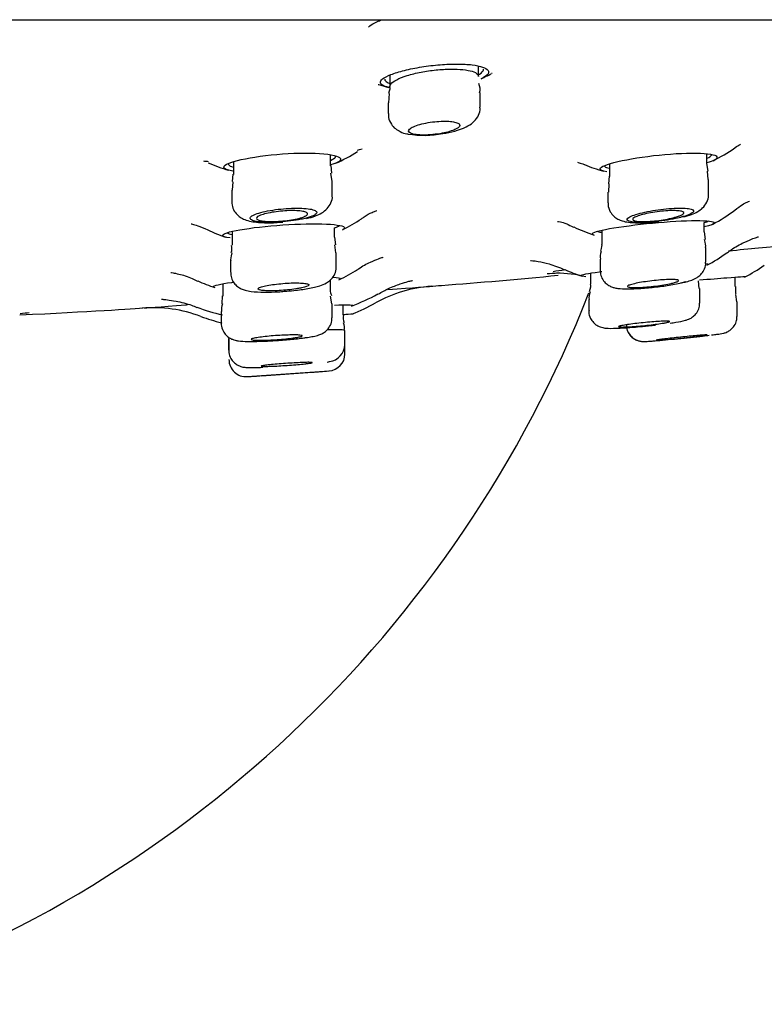
# Model space of a CAD drawing. Units: millimetres. Extents: x -18 to 990, y -18 to 2414.
# Drawn here: x 172 to 194, y 2264 to 2292 of the extents above; entities that cross this region are included whole.
import ezdxf

# ---------------------------------------------------------------- set-up
doc = ezdxf.new("R2010")
doc.units = ezdxf.units.MM
for name, color, linetype in [('$DDT_AUDIT_GENERATED_(78A)', 7, 'Continuous'), ('$DDT_AUDIT_GENERATED_(7B7)', 7, 'Continuous'), ('$DDT_AUDIT_GENERATED_(AB4)', 7, 'Continuous'), ('$DDT_AUDIT_GENERATED_(AC)', 7, 'Continuous'), ('Default', 7, 'Continuous')]:
    doc.layers.add(name, color=color, linetype=linetype)

# ---------------------------------------------------------------- blocks, each defined once
blk = doc.blocks.new('SE')
at = {"layer": '$DDT_AUDIT_GENERATED_(78A)', "color": 7, "linetype": 'Continuous'}
blk.add_line((80.082, 2292.469), (231.118, 2292.469), dxfattribs=at)
at = {"layer": '$DDT_AUDIT_GENERATED_(7B7)', "color": 7, "linetype": 'Continuous'}
for p, q in [((185.424, 2290.804), (185.424, 2291.106)), ((182.824, 2290.845), (182.824, 2290.508)), ((182.809, 2290.304), (182.787, 2290.032)), ((185.474, 2289.904), (185.474, 2290.324)), ((182.774, 2290.031), (182.774, 2289.717)), ((181.088, 2288.191), (181.088, 2288.507)), ((192.117, 2288.247), (192.117, 2288.536)), ((178.238, 2288.304), (178.238, 2287.937)), ((181.12, 2287.976), (181.103, 2288.192)), ((189.267, 2288.242), (189.267, 2287.878)), ((192.157, 2288.034), (192.12, 2288.251)), ((178.221, 2287.94), (178.203, 2287.723)), ((181.131, 2287.725), (181.094, 2287.973)), ((189.256, 2287.879), (189.23, 2287.66)), ((192.152, 2287.786), (192.135, 2288.03)), ((178.219, 2287.721), (178.205, 2287.473)), ((181.138, 2287.31), (181.138, 2287.725)), ((189.244, 2287.659), (189.233, 2287.418)), ((192.167, 2287.348), (192.167, 2287.786)), ((178.188, 2287.473), (178.188, 2287.142)), ((189.217, 2287.418), (189.217, 2287.104)), ((192.036, 2286.249), (192.036, 2286.522)), ((178.204, 2286.264), (178.204, 2285.857)), ((181.204, 2286.095), (181.204, 2286.37)), ((189.036, 2286.296), (189.036, 2285.9)), ((192.073, 2286.026), (192.046, 2286.252)), ((181.241, 2285.875), (181.215, 2286.098)), ((181.245, 2285.639), (181.215, 2285.872)), ((181.254, 2285.226), (181.254, 2285.638)), ((192.086, 2285.362), (192.086, 2285.796)), ((178.154, 2285.4), (178.154, 2285.066)), ((188.986, 2285.447), (188.986, 2285.126)), ((188.706, 2285.04), (188.706, 2284.719)), ((177.93, 2284.729), (177.93, 2284.371)), ((181.08, 2284.593), (181.08, 2284.838)), ((188.706, 2284.719), (188.706, 2284.717)), ((191.893, 2284.589), (191.875, 2284.812)), ((192.951, 2284.648), (192.951, 2284.926)), ((191.906, 2284.165), (191.906, 2284.589)), ((192.993, 2284.199), (192.965, 2284.418)), ((177.912, 2284.373), (177.896, 2284.144)), ((181.128, 2284.144), (181.089, 2284.365)), ((181.13, 2283.734), (181.13, 2284.141)), ((188.656, 2284.268), (188.656, 2283.942)), ((193.001, 2283.772), (193.001, 2284.197)), ((177.88, 2283.92), (177.88, 2283.58)), ((181.452, 2283.812), (181.452, 2284.111)), ((177.88, 2283.58), (177.88, 2283.58)), ((193.001, 2283.772), (193.001, 2283.772)), ((181.502, 2282.953), (181.502, 2283.362)), ((178.098, 2283.128), (178.098, 2282.788)), ((178.102, 2283.127), (178.102, 2282.789)), ((181.508, 2282.674), (181.508, 2283.082)), ((178.641, 2282.009), (181.044, 2282.176)), ((179.058, 2282.037), (180.558, 2282.141))]:
    blk.add_line(p, q, dxfattribs=at)
for centre, radius, start, end in [((185.074, 2290.424), 0.395, 345.5878, 25.7896), ((184.134, 2291.304), 2.184, 276.2892, 295.1294), ((183.828, 2291.82), 2.741, 260.2033, 281.4694), ((180.101, 2288.129), 1.51, 280.7565, 290.9338), ((191.059, 2288.342), 1.692, 282.1348, 291.0511), ((177.87, 2285.772), 0.328, 336.6951, 14.8012), ((189.339, 2285.532), 0.347, 155.5816, 194.0745), ((189.008, 2284.336), 0.348, 153.7172, 191.4902), ((178.223, 2283.988), 0.338, 153.4168, 191.8768), ((181.785, 2283.727), 0.327, 165.3233, 204.532), ((181.193, 2283.44), 0.305, 345.2029, 28.0662), ((180.986, 2282.959), 0.516, 278.1531, 358.8531), ((178.608, 2282.508), 0.5, 179.873, 273.9708), ((181.008, 2282.675), 0.5, 273.9629, 359.6358), ((155.6, 2631.25), 350, 274.08756, 274.16623), ((155.6, 2631.25), 350, 273.77676, 273.84454)]:
    blk.add_arc(centre, radius, start, end, dxfattribs=at)
for points, knots in [([(182.824, 2290.506), (182.824, 2290.531), (182.835, 2290.558), (182.855, 2290.584), (182.888, 2290.626), (182.947, 2290.67), (183.027, 2290.711), (183.108, 2290.754), (183.214, 2290.795), (183.335, 2290.833), (183.455, 2290.87), (183.593, 2290.904), (183.739, 2290.932), (183.88, 2290.959), (184.032, 2290.981), (184.182, 2290.996), (184.325, 2291.01), (184.471, 2291.019), (184.605, 2291.02), (184.736, 2291.022), (184.861, 2291.017), (184.968, 2291.006), (185.074, 2290.995), (185.167, 2290.978), (185.238, 2290.956), (185.311, 2290.933), (185.364, 2290.905), (185.394, 2290.874), (185.414, 2290.853), (185.424, 2290.83), (185.424, 2290.806)], [0.447812, 0.447812, 0.447812, 0.447812, 0.4836183, 0.4836183, 0.4836183, 0.5397345, 0.5397345, 0.5397345, 0.5966247, 0.5966247, 0.5966247, 0.6528416, 0.6528416, 0.6528416, 0.7072626, 0.7072626, 0.7072626, 0.7596577, 0.7596577, 0.7596577, 0.8106966, 0.8106966, 0.8106966, 0.8615253, 0.8615253, 0.8615253, 0.9132918, 0.9132918, 0.9132918, 0.9479927, 0.9479927, 0.9479927, 0.9479927]), ([(185.061, 2289.327), (185.136, 2289.366), (185.252, 2289.434), (185.402, 2289.606), (185.475, 2289.78), (185.467, 2289.874), (185.464, 2289.903)], [0, 0, 0, 0, 0.345838, 0.639883, 0.902229, 1, 1, 1, 1]), ([(182.785, 2289.717), (182.782, 2289.676), (182.778, 2289.573), (182.856, 2289.407), (182.985, 2289.268), (183.145, 2289.176), (183.265, 2289.128), (183.348, 2289.12), (183.362, 2289.119)], [0, 0, 0, 0, 0.114451, 0.330815, 0.519386, 0.708607, 0.958337, 1, 1, 1, 1]), ([(183.438, 2289.141), (183.434, 2289.142), (183.431, 2289.144), (183.428, 2289.146), (183.397, 2289.161), (183.379, 2289.179), (183.375, 2289.199), (183.371, 2289.22), (183.381, 2289.242), (183.404, 2289.264), (183.429, 2289.288), (183.468, 2289.312), (183.519, 2289.334), (183.57, 2289.358), (183.635, 2289.38), (183.708, 2289.4), (183.78, 2289.42), (183.862, 2289.438), (183.947, 2289.453), (184.03, 2289.467), (184.118, 2289.478), (184.203, 2289.486), (184.285, 2289.493), (184.367, 2289.496), (184.443, 2289.496), (184.516, 2289.495), (184.585, 2289.491), (184.643, 2289.483), (184.702, 2289.476), (184.751, 2289.465), (184.789, 2289.451), (184.827, 2289.438), (184.853, 2289.421), (184.865, 2289.402), (184.878, 2289.383), (184.877, 2289.362), (184.862, 2289.34), (184.847, 2289.317), (184.816, 2289.293), (184.773, 2289.27), (184.745, 2289.255), (184.71, 2289.239), (184.671, 2289.225), (184.613, 2289.203), (184.544, 2289.182), (184.468, 2289.164), (184.433, 2289.156), (184.396, 2289.148), (184.358, 2289.141)], [0, 0, 0, 0, 0.0071, 0.0071, 0.0071, 0.07564, 0.07564, 0.07564, 0.14655, 0.14655, 0.14655, 0.219491, 0.219491, 0.219491, 0.293189, 0.293189, 0.293189, 0.36591, 0.36591, 0.36591, 0.436334, 0.436334, 0.436334, 0.504271, 0.504271, 0.504271, 0.570682, 0.570682, 0.570682, 0.637105, 0.637105, 0.637105, 0.704987, 0.704987, 0.704987, 0.77518, 0.77518, 0.77518, 0.847626, 0.847626, 0.847626, 0.895674, 0.895674, 0.895674, 0.966975, 0.966975, 0.966975, 1, 1, 1, 1]), ([(184.358, 2289.141), (184.271, 2289.124), (184.18, 2289.111), (183.995, 2289.094), (183.904, 2289.089), (183.65, 2289.089), (183.512, 2289.107), (183.438, 2289.141)], [0, 0, 0, 0, 0.25, 0.25, 0.5, 0.5, 1, 1, 1, 1]), ([(180.64, 2286.718), (180.71, 2286.746), (180.821, 2286.793), (180.989, 2286.917), (181.101, 2287.092), (181.149, 2287.242), (181.137, 2287.309), (181.136, 2287.313)], [0, 0, 0, 0, 0.290927, 0.547122, 0.771596, 0.988921, 1, 1, 1, 1]), ([(191.667, 2286.762), (191.734, 2286.788), (191.837, 2286.832), (191.998, 2286.942), (192.119, 2287.105), (192.174, 2287.262), (192.163, 2287.336), (192.161, 2287.35)], [0, 0, 0, 0, 0.282833, 0.518027, 0.754432, 0.96021, 1, 1, 1, 1]), ([(178.189, 2287.141), (178.196, 2287.068), (178.21, 2286.947), (178.311, 2286.784), (178.439, 2286.675), (178.59, 2286.6), (178.82, 2286.538), (179.153, 2286.513), (179.512, 2286.518), (179.665, 2286.536), (179.69, 2286.538)], [0, 0, 0, 0, 0.100702, 0.1955, 0.28194, 0.372328, 0.504281, 0.765765, 0.967221, 1, 1, 1, 1]), ([(189.225, 2287.104), (189.222, 2287.082), (189.213, 2286.997), (189.272, 2286.846), (189.383, 2286.707), (189.511, 2286.619), (189.655, 2286.562), (189.878, 2286.519), (190.204, 2286.514), (190.554, 2286.534), (190.697, 2286.556), (190.713, 2286.558)], [0, 0, 0, 0, 0.030195, 0.136551, 0.223434, 0.303501, 0.387308, 0.513385, 0.779559, 0.978962, 1, 1, 1, 1]), ([(180.376, 2286.656), (180.458, 2286.678), (180.526, 2286.702), (180.577, 2286.726), (180.627, 2286.75), (180.661, 2286.774), (180.675, 2286.797), (180.689, 2286.82), (180.683, 2286.843), (180.658, 2286.862), (180.634, 2286.881), (180.59, 2286.899), (180.529, 2286.912), (180.47, 2286.925), (180.394, 2286.935), (180.307, 2286.941), (180.222, 2286.947), (180.125, 2286.949), (180.022, 2286.947), (179.921, 2286.945), (179.813, 2286.939), (179.706, 2286.929), (179.6, 2286.92), (179.492, 2286.907), (179.391, 2286.892), (179.289, 2286.876), (179.192, 2286.857), (179.107, 2286.837), (179.02, 2286.816), (178.945, 2286.793), (178.885, 2286.77), (178.825, 2286.746), (178.78, 2286.722), (178.755, 2286.699), (178.729, 2286.675), (178.722, 2286.652), (178.735, 2286.631), (178.748, 2286.611), (178.78, 2286.592), (178.83, 2286.577), (178.879, 2286.562), (178.946, 2286.549), (179.026, 2286.541), (179.104, 2286.533), (179.196, 2286.529), (179.295, 2286.529), (179.392, 2286.528), (179.498, 2286.532), (179.605, 2286.539), (179.711, 2286.546), (179.82, 2286.556), (179.924, 2286.57), (180.029, 2286.584), (180.13, 2286.601), (180.221, 2286.619), (180.277, 2286.631), (180.329, 2286.643), (180.376, 2286.656)], [0, 0, 0, 0, 0.055456, 0.055456, 0.055456, 0.110901, 0.110901, 0.110901, 0.166464, 0.166464, 0.166464, 0.221368, 0.221368, 0.221368, 0.275065, 0.275065, 0.275065, 0.327577, 0.327577, 0.327577, 0.37946, 0.37946, 0.37946, 0.431512, 0.431512, 0.431512, 0.484438, 0.484438, 0.484438, 0.538576, 0.538576, 0.538576, 0.593762, 0.593762, 0.593762, 0.649357, 0.649357, 0.649357, 0.704514, 0.704514, 0.704514, 0.758579, 0.758579, 0.758579, 0.811416, 0.811416, 0.811416, 0.863438, 0.863438, 0.863438, 0.915379, 0.915379, 0.915379, 0.967979, 0.967979, 0.967979, 1, 1, 1, 1]), ([(180.202, 2286.659), (180.144, 2286.642), (180.074, 2286.626), (179.998, 2286.612), (179.922, 2286.598), (179.838, 2286.586), (179.753, 2286.577), (179.67, 2286.568), (179.583, 2286.561), (179.501, 2286.557), (179.42, 2286.554), (179.341, 2286.553), (179.27, 2286.556), (179.2, 2286.558), (179.137, 2286.563), (179.085, 2286.571), (179.032, 2286.579), (178.99, 2286.589), (178.961, 2286.602), (178.932, 2286.614), (178.916, 2286.629), (178.913, 2286.645), (178.911, 2286.661), (178.923, 2286.679), (178.949, 2286.697), (178.975, 2286.715), (179.015, 2286.734), (179.067, 2286.751), (179.119, 2286.769), (179.184, 2286.787), (179.257, 2286.802), (179.329, 2286.818), (179.41, 2286.831), (179.494, 2286.842), (179.576, 2286.853), (179.663, 2286.862), (179.748, 2286.867), (179.83, 2286.873), (179.913, 2286.875), (179.988, 2286.875), (180.062, 2286.874), (180.131, 2286.871), (180.189, 2286.864), (180.248, 2286.858), (180.297, 2286.849), (180.334, 2286.838), (180.371, 2286.826), (180.396, 2286.813), (180.406, 2286.798), (180.417, 2286.782), (180.414, 2286.765), (180.397, 2286.748), (180.38, 2286.73), (180.348, 2286.711), (180.304, 2286.693), (180.275, 2286.682), (180.241, 2286.67), (180.202, 2286.659)], [0, 0, 0, 0, 0.054307, 0.054307, 0.054307, 0.108672, 0.108672, 0.108672, 0.162168, 0.162168, 0.162168, 0.214607, 0.214607, 0.214607, 0.266564, 0.266564, 0.266564, 0.318787, 0.318787, 0.318787, 0.371899, 0.371899, 0.371899, 0.426168, 0.426168, 0.426168, 0.481384, 0.481384, 0.481384, 0.536906, 0.536906, 0.536906, 0.591916, 0.591916, 0.591916, 0.645817, 0.645817, 0.645817, 0.698536, 0.698536, 0.698536, 0.750538, 0.750538, 0.750538, 0.802574, 0.802574, 0.802574, 0.855358, 0.855358, 0.855358, 0.909287, 0.909287, 0.909287, 0.964285, 0.964285, 0.964285, 1, 1, 1, 1]), ([(191.422, 2286.698), (191.503, 2286.722), (191.572, 2286.746), (191.623, 2286.77), (191.674, 2286.794), (191.708, 2286.817), (191.723, 2286.838), (191.737, 2286.859), (191.732, 2286.879), (191.708, 2286.895), (191.684, 2286.91), (191.64, 2286.923), (191.581, 2286.932), (191.524, 2286.941), (191.449, 2286.946), (191.364, 2286.947), (191.28, 2286.948), (191.184, 2286.945), (191.083, 2286.939), (190.983, 2286.932), (190.875, 2286.922), (190.769, 2286.909), (190.661, 2286.895), (190.553, 2286.878), (190.451, 2286.86), (190.348, 2286.841), (190.249, 2286.819), (190.163, 2286.797), (190.075, 2286.774), (189.997, 2286.75), (189.937, 2286.727), (189.876, 2286.703), (189.83, 2286.679), (189.804, 2286.657), (189.778, 2286.634), (189.77, 2286.614), (189.783, 2286.596), (189.795, 2286.579), (189.827, 2286.564), (189.876, 2286.553), (189.924, 2286.542), (189.99, 2286.534), (190.068, 2286.531), (190.144, 2286.527), (190.235, 2286.528), (190.332, 2286.532), (190.428, 2286.536), (190.534, 2286.544), (190.639, 2286.555), (190.746, 2286.567), (190.855, 2286.581), (190.959, 2286.598), (191.065, 2286.615), (191.168, 2286.636), (191.26, 2286.657), (191.318, 2286.67), (191.372, 2286.684), (191.422, 2286.698)], [0, 0, 0, 0, 0.055523, 0.055523, 0.055523, 0.11106, 0.11106, 0.11106, 0.166312, 0.166312, 0.166312, 0.220513, 0.220513, 0.220513, 0.273447, 0.273447, 0.273447, 0.325487, 0.325487, 0.325487, 0.377378, 0.377378, 0.377378, 0.429899, 0.429899, 0.429899, 0.483555, 0.483555, 0.483555, 0.538386, 0.538386, 0.538386, 0.59392, 0.59392, 0.59392, 0.649347, 0.649347, 0.649347, 0.703889, 0.703889, 0.703889, 0.757184, 0.757184, 0.757184, 0.809448, 0.809448, 0.809448, 0.861327, 0.861327, 0.861327, 0.913595, 0.913595, 0.913595, 0.966854, 0.966854, 0.966854, 1, 1, 1, 1]), ([(191.227, 2286.691), (191.168, 2286.673), (191.097, 2286.655), (191.02, 2286.639), (190.943, 2286.623), (190.859, 2286.608), (190.773, 2286.596), (190.689, 2286.584), (190.601, 2286.574), (190.518, 2286.567), (190.437, 2286.56), (190.358, 2286.556), (190.287, 2286.555), (190.218, 2286.553), (190.155, 2286.555), (190.104, 2286.56), (190.053, 2286.565), (190.012, 2286.572), (189.985, 2286.582), (189.958, 2286.592), (189.943, 2286.604), (189.942, 2286.618), (189.941, 2286.633), (189.955, 2286.649), (189.981, 2286.666), (190.008, 2286.683), (190.049, 2286.701), (190.102, 2286.719), (190.154, 2286.738), (190.22, 2286.756), (190.292, 2286.773), (190.365, 2286.79), (190.447, 2286.806), (190.532, 2286.82), (190.615, 2286.834), (190.703, 2286.846), (190.788, 2286.855), (190.871, 2286.863), (190.954, 2286.87), (191.029, 2286.873), (191.103, 2286.875), (191.172, 2286.875), (191.229, 2286.872), (191.287, 2286.869), (191.335, 2286.864), (191.37, 2286.855), (191.405, 2286.847), (191.428, 2286.836), (191.437, 2286.823), (191.447, 2286.81), (191.442, 2286.794), (191.424, 2286.778), (191.406, 2286.762), (191.373, 2286.744), (191.328, 2286.726), (191.299, 2286.714), (191.265, 2286.702), (191.227, 2286.691)], [0, 0, 0, 0, 0.054919, 0.054919, 0.054919, 0.109886, 0.109886, 0.109886, 0.164099, 0.164099, 0.164099, 0.217116, 0.217116, 0.217116, 0.269269, 0.269269, 0.269269, 0.321245, 0.321245, 0.321245, 0.373773, 0.373773, 0.373773, 0.427354, 0.427354, 0.427354, 0.482065, 0.482065, 0.482065, 0.537502, 0.537502, 0.537502, 0.592908, 0.592908, 0.592908, 0.647507, 0.647507, 0.647507, 0.700896, 0.700896, 0.700896, 0.753239, 0.753239, 0.753239, 0.805157, 0.805157, 0.805157, 0.857427, 0.857427, 0.857427, 0.910658, 0.910658, 0.910658, 0.965065, 0.965065, 0.965065, 1, 1, 1, 1]), ([(191.512, 2284.788), (191.573, 2284.805), (191.674, 2284.836), (191.808, 2284.893), (191.942, 2284.995), (192.038, 2285.129), (192.089, 2285.265), (192.081, 2285.342), (192.078, 2285.363)], [0, 0, 0, 0, 0.244457, 0.47243, 0.622305, 0.776542, 0.945779, 1, 1, 1, 1]), ([(178.16, 2285.064), (178.162, 2285.006), (178.168, 2284.9), (178.25, 2284.752), (178.357, 2284.645), (178.472, 2284.577), (178.605, 2284.53), (178.801, 2284.496), (179.111, 2284.48), (179.48, 2284.487), (179.669, 2284.504), (179.73, 2284.509)], [0, 0, 0, 0, 0.074692, 0.157478, 0.227405, 0.294889, 0.370613, 0.495802, 0.727418, 0.923944, 1, 1, 1, 1]), ([(179.73, 2284.509), (179.834, 2284.517), (180.066, 2284.534), (180.452, 2284.59), (180.747, 2284.658), (180.936, 2284.729), (181.09, 2284.834), (181.197, 2284.971), (181.256, 2285.117), (181.248, 2285.2), (181.246, 2285.227)], [0, 0, 0, 0, 0.130048, 0.336295, 0.559357, 0.705051, 0.789446, 0.874399, 0.965075, 1, 1, 1, 1]), ([(188.991, 2285.127), (188.993, 2285.069), (188.999, 2284.964), (189.08, 2284.817), (189.186, 2284.712), (189.297, 2284.648), (189.405, 2284.611), (189.557, 2284.584), (189.782, 2284.575), (190.174, 2284.59), (190.629, 2284.633), (191.086, 2284.696), (191.372, 2284.753), (191.492, 2284.783), (191.512, 2284.788)], [0, 0, 0, 0, 0.048888, 0.103561, 0.149536, 0.191603, 0.232508, 0.286133, 0.418148, 0.553472, 0.693864, 0.827901, 0.976364, 1, 1, 1, 1]), ([(180.238, 2284.61), (180.298, 2284.623), (180.348, 2284.636), (180.384, 2284.649), (180.42, 2284.662), (180.443, 2284.675), (180.451, 2284.687), (180.459, 2284.699), (180.453, 2284.71), (180.432, 2284.72), (180.411, 2284.729), (180.376, 2284.737), (180.329, 2284.743), (180.283, 2284.749), (180.224, 2284.753), (180.157, 2284.754), (180.091, 2284.756), (180.015, 2284.756), (179.935, 2284.753), (179.857, 2284.75), (179.772, 2284.745), (179.69, 2284.739), (179.607, 2284.732), (179.523, 2284.723), (179.445, 2284.713), (179.367, 2284.703), (179.292, 2284.692), (179.228, 2284.68), (179.163, 2284.668), (179.106, 2284.654), (179.063, 2284.641), (179.019, 2284.628), (178.987, 2284.615), (178.97, 2284.603), (178.953, 2284.59), (178.95, 2284.578), (178.962, 2284.568), (178.973, 2284.558), (179, 2284.549), (179.039, 2284.542), (179.078, 2284.535), (179.13, 2284.53), (179.192, 2284.527), (179.253, 2284.524), (179.324, 2284.523), (179.4, 2284.525), (179.476, 2284.526), (179.559, 2284.529), (179.642, 2284.535), (179.724, 2284.54), (179.809, 2284.548), (179.889, 2284.557), (179.97, 2284.565), (180.048, 2284.576), (180.118, 2284.587), (180.161, 2284.595), (180.202, 2284.602), (180.238, 2284.61)], [0, 0, 0, 0, 0.054626, 0.054626, 0.054626, 0.109255, 0.109255, 0.109255, 0.163814, 0.163814, 0.163814, 0.217909, 0.217909, 0.217909, 0.271365, 0.271365, 0.271365, 0.324295, 0.324295, 0.324295, 0.377049, 0.377049, 0.377049, 0.430043, 0.430043, 0.430043, 0.483585, 0.483585, 0.483585, 0.537749, 0.537749, 0.537749, 0.592334, 0.592334, 0.592334, 0.646953, 0.646953, 0.646953, 0.7012, 0.7012, 0.7012, 0.754841, 0.754841, 0.754841, 0.807913, 0.807913, 0.807913, 0.860698, 0.860698, 0.860698, 0.913592, 0.913592, 0.913592, 0.966937, 0.966937, 0.966937, 1, 1, 1, 1]), ([(191.066, 2284.739), (191.006, 2284.725), (190.935, 2284.712), (190.859, 2284.699), (190.782, 2284.687), (190.698, 2284.675), (190.613, 2284.664), (190.529, 2284.654), (190.442, 2284.645), (190.359, 2284.638), (190.278, 2284.631), (190.198, 2284.625), (190.127, 2284.623), (190.058, 2284.62), (189.994, 2284.619), (189.943, 2284.62), (189.892, 2284.622), (189.852, 2284.626), (189.826, 2284.631), (189.799, 2284.637), (189.785, 2284.644), (189.786, 2284.654), (189.786, 2284.663), (189.801, 2284.674), (189.829, 2284.685), (189.857, 2284.697), (189.899, 2284.71), (189.952, 2284.723), (190.005, 2284.737), (190.07, 2284.75), (190.143, 2284.763), (190.215, 2284.776), (190.296, 2284.789), (190.379, 2284.801), (190.462, 2284.812), (190.55, 2284.822), (190.634, 2284.831), (190.718, 2284.839), (190.801, 2284.845), (190.876, 2284.85), (190.951, 2284.854), (191.02, 2284.856), (191.078, 2284.856), (191.135, 2284.856), (191.183, 2284.853), (191.218, 2284.849), (191.252, 2284.845), (191.274, 2284.838), (191.282, 2284.83), (191.29, 2284.822), (191.284, 2284.811), (191.265, 2284.8), (191.245, 2284.789), (191.212, 2284.776), (191.166, 2284.764), (191.138, 2284.755), (191.104, 2284.747), (191.066, 2284.739)], [0, 0, 0, 0, 0.054544, 0.054544, 0.054544, 0.109107, 0.109107, 0.109107, 0.163366, 0.163366, 0.163366, 0.216991, 0.216991, 0.216991, 0.270027, 0.270027, 0.270027, 0.322773, 0.322773, 0.322773, 0.375641, 0.375641, 0.375641, 0.428986, 0.428986, 0.428986, 0.482968, 0.482968, 0.482968, 0.53748, 0.53748, 0.53748, 0.592179, 0.592179, 0.592179, 0.64662, 0.64662, 0.64662, 0.700471, 0.700471, 0.700471, 0.753667, 0.753667, 0.753667, 0.80644, 0.80644, 0.80644, 0.859204, 0.859204, 0.859204, 0.912369, 0.912369, 0.912369, 0.96617, 0.96617, 0.96617, 1, 1, 1, 1]), ([(191.046, 2283.577), (191.105, 2283.586), (191.28, 2283.613), (191.434, 2283.642), (191.561, 2283.681), (191.654, 2283.724), (191.755, 2283.798), (191.848, 2283.915), (191.904, 2284.051), (191.9, 2284.133), (191.897, 2284.165)], [0.3615737, 0.3615737, 0.3615737, 0.3615737, 0.452455, 0.6562666, 0.7246457, 0.7726658, 0.8258998, 0.8903066, 0.9633521, 1, 1, 1, 1]), ([(188.662, 2283.943), (188.66, 2283.927), (188.65, 2283.854), (188.697, 2283.722), (188.786, 2283.594), (188.887, 2283.512), (188.984, 2283.465), (189.067, 2283.442), (189.145, 2283.43), (189.28, 2283.421), (189.52, 2283.427), (189.906, 2283.452), (190.129, 2283.473), (190.229, 2283.483)], [0, 0, 0, 0, 0.019179, 0.104073, 0.170828, 0.22749, 0.277222, 0.321264, 0.368059, 0.445347, 0.687537, 0.879618, 1, 1, 1, 1]), ([(177.887, 2283.581), (177.885, 2283.563), (177.876, 2283.487), (177.924, 2283.354), (178.014, 2283.227), (178.115, 2283.146), (178.211, 2283.099), (178.302, 2283.071), (178.435, 2283.048), (178.639, 2283.038), (179.01, 2283.04), (179.457, 2283.062), (179.91, 2283.097), (180.234, 2283.134), (180.372, 2283.154), (180.409, 2283.16)], [0, 0, 0, 0, 0.015478, 0.073923, 0.119907, 0.159542, 0.195588, 0.231201, 0.280347, 0.411587, 0.551563, 0.68265, 0.820015, 0.958487, 1, 1, 1, 1]), ([(180.409, 2283.16), (180.474, 2283.17), (180.592, 2283.19), (180.72, 2283.221), (180.845, 2283.269), (180.968, 2283.352), (181.069, 2283.476), (181.128, 2283.616), (181.124, 2283.701), (181.122, 2283.734)], [0, 0, 0, 0, 0.199738, 0.422007, 0.559586, 0.671792, 0.794412, 0.931072, 1, 1, 1, 1]), ([(190.809, 2283.571), (190.749, 2283.562), (190.678, 2283.552), (190.602, 2283.542), (190.526, 2283.533), (190.442, 2283.523), (190.358, 2283.514), (190.274, 2283.505), (190.187, 2283.497), (190.105, 2283.49), (190.023, 2283.483), (189.943, 2283.477), (189.872, 2283.472), (189.802, 2283.468), (189.738, 2283.465), (189.687, 2283.464), (189.636, 2283.462), (189.596, 2283.463), (189.569, 2283.465), (189.543, 2283.467), (189.53, 2283.47), (189.531, 2283.475), (189.532, 2283.48), (189.547, 2283.486), (189.576, 2283.494), (189.604, 2283.501), (189.647, 2283.51), (189.7, 2283.519), (189.753, 2283.528), (189.818, 2283.538), (189.89, 2283.547), (189.962, 2283.557), (190.043, 2283.567), (190.125, 2283.576), (190.208, 2283.585), (190.295, 2283.594), (190.379, 2283.602), (190.462, 2283.61), (190.545, 2283.616), (190.621, 2283.622), (190.696, 2283.627), (190.765, 2283.631), (190.823, 2283.633), (190.881, 2283.636), (190.929, 2283.636), (190.964, 2283.635), (190.998, 2283.634), (191.02, 2283.632), (191.028, 2283.628), (191.035, 2283.624), (191.029, 2283.618), (191.009, 2283.612), (190.988, 2283.605), (190.954, 2283.597), (190.908, 2283.588), (190.88, 2283.583), (190.846, 2283.577), (190.809, 2283.571)], [0, 0, 0, 0, 0.054219, 0.054219, 0.054219, 0.108439, 0.108439, 0.108439, 0.162618, 0.162618, 0.162618, 0.216541, 0.216541, 0.216541, 0.270112, 0.270112, 0.270112, 0.323391, 0.323391, 0.323391, 0.376568, 0.376568, 0.376568, 0.42987, 0.42987, 0.42987, 0.483474, 0.483474, 0.483474, 0.537423, 0.537423, 0.537423, 0.591614, 0.591614, 0.591614, 0.645833, 0.645833, 0.645833, 0.699853, 0.699853, 0.699853, 0.753534, 0.753534, 0.753534, 0.806889, 0.806889, 0.806889, 0.860072, 0.860072, 0.860072, 0.913312, 0.913312, 0.913312, 0.96681, 0.96681, 0.96681, 1, 1, 1, 1]), ([(192.254, 2283.23), (192.314, 2283.237), (192.468, 2283.258), (192.534, 2283.263), (192.65, 2283.294), (192.725, 2283.322), (192.828, 2283.385), (192.929, 2283.498), (192.995, 2283.641), (192.995, 2283.73), (192.994, 2283.772)], [0, 0, 0, 0, 0.176975, 0.503404, 0.550731, 0.60245, 0.687939, 0.802339, 0.920114, 1, 1, 1, 1]), ([(192.682, 2283.306), (192.691, 2283.31), (192.736, 2283.329), (192.827, 2283.384), (192.928, 2283.496), (192.994, 2283.639), (192.994, 2283.729), (192.994, 2283.772)], [0.7701185, 0.7701185, 0.7701185, 0.7701185, 0.7836411, 0.8300251, 0.891633, 0.9555474, 1, 1, 1, 1]), ([(181.502, 2283.363), (181.502, 2283.364), (181.502, 2283.365), (181.501, 2283.365), (181.493, 2283.373), (181.453, 2283.378), (181.382, 2283.38), (181.312, 2283.382), (181.211, 2283.382), (181.086, 2283.379), (181.056, 2283.378), (181.023, 2283.377), (180.989, 2283.376)], [0.0470034, 0.0470034, 0.0470034, 0.0470034, 0.0535962, 0.0535962, 0.0535962, 0.1072002, 0.1072002, 0.1072002, 0.1606964, 0.1606964, 0.1606964, 0.1739583, 0.1739583, 0.1739583, 0.1739583]), ([(189.752, 2283.54), (189.758, 2283.476), (189.769, 2283.371), (189.85, 2283.231), (189.946, 2283.139), (190.042, 2283.083), (190.117, 2283.058), (190.156, 2283.05), (190.167, 2283.048)], [0, 0, 0, 0, 0.0812389, 0.1541917, 0.2140655, 0.2648952, 0.3071947, 0.3243019, 0.3243019, 0.3243019, 0.3243019]), ([(189.757, 2283.542), (189.758, 2283.49), (189.762, 2283.393), (189.833, 2283.254), (189.928, 2283.153), (190.025, 2283.091), (190.113, 2283.058), (190.181, 2283.045), (190.226, 2283.04), (190.262, 2283.039), (190.327, 2283.04), (190.409, 2283.044), (190.534, 2283.054), (190.582, 2283.058)], [0, 0, 0, 0, 0.095561, 0.207874, 0.29877, 0.375445, 0.439707, 0.489655, 0.525811, 0.564245, 0.632031, 0.879117, 1, 1, 1, 1]), ([(190.229, 2283.483), (190.295, 2283.488), (190.417, 2283.499), (190.546, 2283.513), (190.615, 2283.521)], [0, 0, 0, 0, 0.0753476, 0.1635414, 0.1635414, 0.1635414, 0.1635414]), ([(178.121, 2283.137), (178.114, 2283.135), (178.109, 2283.133), (178.106, 2283.131), (178.104, 2283.129), (178.102, 2283.128), (178.102, 2283.126)], [0.52365942, 0.52365942, 0.52365942, 0.52365942, 0.53687158, 0.53687158, 0.53687158, 0.54702568, 0.54702568, 0.54702568, 0.54702568]), ([(180.036, 2283.148), (179.977, 2283.139), (179.906, 2283.13), (179.83, 2283.122), (179.754, 2283.114), (179.67, 2283.107), (179.586, 2283.1), (179.503, 2283.094), (179.416, 2283.088), (179.334, 2283.084), (179.252, 2283.08), (179.173, 2283.077), (179.102, 2283.076), (179.031, 2283.074), (178.968, 2283.075), (178.916, 2283.076), (178.864, 2283.078), (178.823, 2283.081), (178.796, 2283.085), (178.769, 2283.09), (178.755, 2283.096), (178.755, 2283.102), (178.756, 2283.109), (178.77, 2283.117), (178.798, 2283.125), (178.826, 2283.133), (178.868, 2283.142), (178.921, 2283.15), (178.974, 2283.159), (179.039, 2283.168), (179.111, 2283.177), (179.182, 2283.185), (179.263, 2283.193), (179.346, 2283.2), (179.428, 2283.207), (179.515, 2283.214), (179.598, 2283.219), (179.682, 2283.224), (179.765, 2283.227), (179.84, 2283.229), (179.915, 2283.232), (179.984, 2283.232), (180.043, 2283.232), (180.101, 2283.231), (180.15, 2283.229), (180.185, 2283.225), (180.22, 2283.222), (180.243, 2283.217), (180.251, 2283.211), (180.26, 2283.205), (180.254, 2283.197), (180.235, 2283.19), (180.215, 2283.182), (180.181, 2283.173), (180.136, 2283.165), (180.107, 2283.159), (180.073, 2283.154), (180.036, 2283.148)], [0, 0, 0, 0, 0.054041, 0.054041, 0.054041, 0.108092, 0.108092, 0.108092, 0.161987, 0.161987, 0.161987, 0.215593, 0.215593, 0.215593, 0.268953, 0.268953, 0.268953, 0.322221, 0.322221, 0.322221, 0.375586, 0.375586, 0.375586, 0.429195, 0.429195, 0.429195, 0.483093, 0.483093, 0.483093, 0.537195, 0.537195, 0.537195, 0.591328, 0.591328, 0.591328, 0.645303, 0.645303, 0.645303, 0.699001, 0.699001, 0.699001, 0.752425, 0.752425, 0.752425, 0.805701, 0.805701, 0.805701, 0.859015, 0.859015, 0.859015, 0.912538, 0.912538, 0.912538, 0.966349, 0.966349, 0.966349, 1, 1, 1, 1]), ([(190.578, 2283.058), (190.585, 2283.058), (190.593, 2283.059), (190.601, 2283.06), (190.687, 2283.067), (190.789, 2283.075), (190.9, 2283.086), (191.011, 2283.096), (191.134, 2283.108), (191.258, 2283.12), (191.383, 2283.133), (191.513, 2283.146), (191.637, 2283.159), (191.761, 2283.173), (191.883, 2283.186), (191.993, 2283.199), (192.063, 2283.207), (192.128, 2283.214), (192.187, 2283.222)], [0.7458549, 0.7458549, 0.7458549, 0.7458549, 0.7509304, 0.7509304, 0.7509304, 0.804313, 0.804313, 0.804313, 0.8579506, 0.8579506, 0.8579506, 0.9118738, 0.9118738, 0.9118738, 0.9659888, 0.9659888, 0.9659888, 1, 1, 1, 1]), ([(191.904, 2283.197), (191.844, 2283.19), (191.773, 2283.181), (191.697, 2283.173), (191.621, 2283.164), (191.537, 2283.155), (191.454, 2283.146), (191.37, 2283.138), (191.283, 2283.129), (191.201, 2283.121), (191.119, 2283.113), (191.039, 2283.105), (190.968, 2283.099), (190.898, 2283.093), (190.834, 2283.087), (190.782, 2283.083), (190.731, 2283.079), (190.691, 2283.077), (190.664, 2283.076), (190.638, 2283.074), (190.625, 2283.075), (190.626, 2283.077), (190.628, 2283.078), (190.644, 2283.082), (190.672, 2283.086), (190.701, 2283.091), (190.744, 2283.097), (190.797, 2283.103), (190.85, 2283.11), (190.915, 2283.118), (190.987, 2283.126), (191.058, 2283.134), (191.139, 2283.143), (191.221, 2283.152), (191.303, 2283.161), (191.39, 2283.17), (191.474, 2283.178), (191.557, 2283.187), (191.64, 2283.195), (191.716, 2283.202), (191.791, 2283.209), (191.861, 2283.215), (191.919, 2283.22), (191.977, 2283.224), (192.025, 2283.228), (192.06, 2283.23), (192.094, 2283.232), (192.116, 2283.232), (192.123, 2283.232), (192.131, 2283.231), (192.124, 2283.228), (192.104, 2283.225), (192.083, 2283.221), (192.048, 2283.216), (192.003, 2283.21), (191.974, 2283.206), (191.941, 2283.202), (191.904, 2283.197)], [0, 0, 0, 0, 0.054041, 0.054041, 0.054041, 0.108074, 0.108074, 0.108074, 0.16221, 0.16221, 0.16221, 0.216304, 0.216304, 0.216304, 0.270183, 0.270183, 0.270183, 0.32377, 0.32377, 0.32377, 0.377119, 0.377119, 0.377119, 0.430386, 0.430386, 0.430386, 0.483762, 0.483762, 0.483762, 0.537389, 0.537389, 0.537389, 0.591301, 0.591301, 0.591301, 0.64541, 0.64541, 0.64541, 0.699538, 0.699538, 0.699538, 0.753498, 0.753498, 0.753498, 0.807177, 0.807177, 0.807177, 0.860587, 0.860587, 0.860587, 0.913859, 0.913859, 0.913859, 0.967181, 0.967181, 0.967181, 1, 1, 1, 1]), ([(178.106, 2282.791), (178.105, 2282.782), (178.094, 2282.714), (178.136, 2282.586), (178.219, 2282.455), (178.317, 2282.371), (178.41, 2282.321), (178.489, 2282.296), (178.551, 2282.285), (178.622, 2282.277), (178.745, 2282.273), (178.924, 2282.276), (179.082, 2282.282), (179.105, 2282.283)], [0, 0, 0, 0, 0.0063654, 0.0535268, 0.090389, 0.1213494, 0.1480279, 0.1704553, 0.1905302, 0.2168019, 0.2767699, 0.4006688, 0.421754, 0.421754, 0.421754, 0.421754]), ([(180.33, 2282.384), (180.27, 2282.377), (180.199, 2282.37), (180.123, 2282.363), (180.047, 2282.357), (179.964, 2282.35), (179.88, 2282.344), (179.797, 2282.338), (179.71, 2282.332), (179.628, 2282.327), (179.546, 2282.322), (179.466, 2282.318), (179.396, 2282.315), (179.325, 2282.312), (179.261, 2282.31), (179.209, 2282.309), (179.158, 2282.308), (179.117, 2282.308), (179.09, 2282.309), (179.063, 2282.311), (179.049, 2282.313), (179.05, 2282.316), (179.051, 2282.32), (179.066, 2282.324), (179.094, 2282.329), (179.123, 2282.334), (179.165, 2282.34), (179.218, 2282.347), (179.271, 2282.353), (179.336, 2282.36), (179.408, 2282.366), (179.479, 2282.373), (179.56, 2282.38), (179.642, 2282.386), (179.724, 2282.393), (179.811, 2282.399), (179.894, 2282.404), (179.978, 2282.41), (180.061, 2282.415), (180.136, 2282.418), (180.211, 2282.422), (180.281, 2282.425), (180.339, 2282.426), (180.397, 2282.428), (180.446, 2282.429), (180.481, 2282.428), (180.516, 2282.427), (180.539, 2282.426), (180.547, 2282.423), (180.555, 2282.42), (180.548, 2282.416), (180.529, 2282.411), (180.509, 2282.407), (180.474, 2282.401), (180.429, 2282.395), (180.4, 2282.392), (180.367, 2282.388), (180.33, 2282.384)], [0, 0, 0, 0, 0.053953, 0.053953, 0.053953, 0.107907, 0.107907, 0.107907, 0.161843, 0.161843, 0.161843, 0.215655, 0.215655, 0.215655, 0.269297, 0.269297, 0.269297, 0.322796, 0.322796, 0.322796, 0.376244, 0.376244, 0.376244, 0.429751, 0.429751, 0.429751, 0.483405, 0.483405, 0.483405, 0.537226, 0.537226, 0.537226, 0.591166, 0.591166, 0.591166, 0.64512, 0.64512, 0.64512, 0.698979, 0.698979, 0.698979, 0.752674, 0.752674, 0.752674, 0.806211, 0.806211, 0.806211, 0.859663, 0.859663, 0.859663, 0.91314, 0.91314, 0.91314, 0.966742, 0.966742, 0.966742, 1, 1, 1, 1])]:
    blk.add_open_spline(points, degree=3, knots=knots, dxfattribs=at)
for points in [[(182.815, 2290.505), (182.831, 2290.469), (182.822, 2290.404), (182.788, 2290.309)], [(189.03, 2285.898), (189.043, 2285.873), (189.032, 2285.8), (188.996, 2285.681)], [(192.076, 2285.797), (192.093, 2285.846), (192.083, 2285.921), (192.044, 2286.023)], [(178.197, 2285.635), (178.158, 2285.516), (178.146, 2285.438), (178.163, 2285.401)], [(188.696, 2284.716), (188.713, 2284.669), (188.703, 2284.596), (188.667, 2284.497)], [(191.345, 2284.755), (191.404, 2284.768), (191.455, 2284.781), (191.498, 2284.794)], [(181.122, 2284.373), (181.084, 2284.491), (181.073, 2284.563), (181.087, 2284.589)], [(192.98, 2284.425), (192.965, 2284.441), (192.961, 2284.515), (192.969, 2284.648)], [(180.99, 2282.437), (181.013, 2282.441), (181.036, 2282.445), (181.059, 2282.449)]]:
    blk.add_open_spline(points, degree=3, dxfattribs=at)
at = {"layer": '$DDT_AUDIT_GENERATED_(AB4)', "color": 7, "linetype": 'Continuous'}
for centre, radius, start, end in [((183.774, 2294.568), 4.2, 294.2886, 298.7287), ((183.335, 2299.014), 8.485, 286.9038, 287.0691), ((183.335, 2299.014), 8.485, 264.2093, 264.4994), ((183.774, 2294.568), 4.2, 252.73, 256.3672), ((179.384, 2292.473), 4.6, 293.6869, 302.7767), ((178.67, 2301.872), 13.604, 283.5939, 284.2073), ((190.285, 2292.473), 4.6, 295.9419, 305.1564), ((178.67, 2301.872), 13.604, 264.4694, 265.0688), ((179.384, 2292.473), 4.6, 245.8359, 253.7198), ((190.285, 2292.473), 4.6, 247.5441, 254.9505), ((190.175, 2290.447), 4.5, 298.0424, 307.7813), ((179.456, 2290.355), 4.5, 296.1163, 304.2496), ((179.456, 2290.355), 4.5, 244.1081, 251.0319), ((190.175, 2290.447), 4.5, 244.1445, 252.3626), ((189.898, 2289.532), 4.8, 297.5545, 305.6868), ((179.23, 2289.272), 4.9, 295.4236, 302.728), ((187.724, 2281.83), 3.211, 74.8124, 90.25), ((189.898, 2289.532), 4.8, 246.0698, 252.561), ((190.964, 2289.272), 4.9, 297.4724, 305.3248), ((179.23, 2289.272), 4.9, 245.4389, 251.7927), ((179.396, 2290.044), 6.4, 291.1325, 298.7194), ((184.338, 2280.668), 4, 94.2474, 118.8676), ((179.409, 2289.597), 6.2, 291.9418, 298.8688), ((175.875, 2280.029), 4, 69.3685, 94.4065), ((179.396, 2290.044), 6.4, 249.603, 256.6297), ((129.862, 3007.684), 725.687, 274.077908, 274.099908), ((179.409, 2289.597), 6.2, 249.9942, 255.768)]:
    blk.add_arc(centre, radius, start, end, dxfattribs=at)
for points, knots in [([(182.195, 2292.248), (182.2, 2292.25), (182.22, 2292.29), (182.389, 2292.387), (182.54, 2292.449), (182.593, 2292.469)], [0.1771449, 0.1771449, 0.1771449, 0.1771449, 0.3116167, 0.4812853, 0.5613467, 0.5613467, 0.5613467, 0.5613467]), ([(182.831, 2290.476), (182.759, 2290.49), (182.699, 2290.507), (182.654, 2290.526), (182.59, 2290.553), (182.553, 2290.585), (182.546, 2290.62), (182.539, 2290.655), (182.562, 2290.695), (182.613, 2290.735), (182.666, 2290.777), (182.749, 2290.82), (182.857, 2290.862), (182.966, 2290.904), (183.102, 2290.946), (183.255, 2290.984), (183.406, 2291.022), (183.579, 2291.057), (183.758, 2291.085), (183.932, 2291.113), (184.118, 2291.136), (184.298, 2291.15), (184.473, 2291.164), (184.648, 2291.171), (184.807, 2291.17), (184.964, 2291.169), (185.11, 2291.161), (185.234, 2291.146), (185.358, 2291.13), (185.463, 2291.108), (185.541, 2291.082), (185.622, 2291.054), (185.677, 2291.021), (185.702, 2290.985), (185.729, 2290.948), (185.726, 2290.908), (185.693, 2290.867), (185.659, 2290.825), (185.594, 2290.781), (185.502, 2290.74), (185.502, 2290.74), (185.502, 2290.739), (185.501, 2290.739)], [0.2806566, 0.2806566, 0.2806566, 0.2806566, 0.3181568, 0.3181568, 0.3181568, 0.3710563, 0.3710563, 0.3710563, 0.4251552, 0.4251552, 0.4251552, 0.4804071, 0.4804071, 0.4804071, 0.5362754, 0.5362754, 0.5362754, 0.5918177, 0.5918177, 0.5918177, 0.6460706, 0.6460706, 0.6460706, 0.6986514, 0.6986514, 0.6986514, 0.7500973, 0.7500973, 0.7500973, 0.8015543, 0.8015543, 0.8015543, 0.8541041, 0.8541041, 0.8541041, 0.9082349, 0.9082349, 0.9082349, 0.9636661, 0.9636661, 0.9636661, 0.9638651, 0.9638651, 0.9638651, 0.9638651]), ([(185.432, 2290.861), (185.439, 2290.865), (185.447, 2290.869), (185.454, 2290.874), (185.52, 2290.915), (185.56, 2290.958), (185.571, 2290.998), (185.573, 2291.006), (185.574, 2291.013), (185.574, 2291.02)], [0.04999074, 0.04999074, 0.04999074, 0.04999074, 0.05596545, 0.05596545, 0.05596545, 0.11191141, 0.11191141, 0.11191141, 0.12204987, 0.12204987, 0.12204987, 0.12204987]), ([(182.674, 2290.727), (182.674, 2290.708), (182.682, 2290.69), (182.697, 2290.673), (182.719, 2290.649), (182.756, 2290.627), (182.809, 2290.608)], [0.62273129, 0.62273129, 0.62273129, 0.62273129, 0.65127937, 0.65127937, 0.65127937, 0.69210052, 0.69210052, 0.69210052, 0.69210052]), ([(192.941, 2288.717), (192.943, 2288.719), (193.003, 2288.771), (193.082, 2288.806), (193.105, 2288.818), (193.105, 2288.818)], [0, 0, 0, 0, 0.0026847, 0.0641758, 0.1136349, 0.1136349, 0.1136349, 0.1136349]), ([(178.221, 2288.031), (178.048, 2288.06), (177.953, 2288.102), (177.962, 2288.219), (178.15, 2288.298), (178.783, 2288.441), (179.23, 2288.503), (180.126, 2288.567), (180.574, 2288.569), (181.21, 2288.508), (181.386, 2288.448), (181.378, 2288.325), (181.273, 2288.266), (181.083, 2288.211)], [0.2837983, 0.2837983, 0.2837983, 0.2837983, 0.375, 0.375, 0.5, 0.5, 0.625, 0.625, 0.75, 0.75, 0.875, 0.875, 0.9693155, 0.9693155, 0.9693155, 0.9693155]), ([(181.063, 2288.338), (181.069, 2288.34), (181.076, 2288.343), (181.082, 2288.345), (181.159, 2288.377), (181.21, 2288.41), (181.229, 2288.441), (181.235, 2288.45), (181.238, 2288.46), (181.238, 2288.469)], [0.05046772, 0.05046772, 0.05046772, 0.05046772, 0.05486057, 0.05486057, 0.05486057, 0.10971018, 0.10971018, 0.10971018, 0.1267448, 0.1267448, 0.1267448, 0.1267448]), ([(189.184, 2288.013), (189.054, 2288.033), (188.984, 2288.063), (188.997, 2288.16), (189.188, 2288.237), (189.824, 2288.385), (190.27, 2288.457), (191.164, 2288.549), (191.611, 2288.57), (192.245, 2288.542), (192.42, 2288.495), (192.408, 2288.385), (192.303, 2288.329), (192.119, 2288.273)], [0.2960934, 0.2960934, 0.2960934, 0.2960934, 0.375, 0.375, 0.5, 0.5, 0.625, 0.625, 0.75, 0.75, 0.875, 0.875, 0.9677444, 0.9677444, 0.9677444, 0.9677444]), ([(192.122, 2288.41), (192.192, 2288.44), (192.238, 2288.469), (192.257, 2288.496), (192.264, 2288.505), (192.267, 2288.514), (192.267, 2288.523)], [0.05863467, 0.05863467, 0.05863467, 0.05863467, 0.10988529, 0.10988529, 0.10988529, 0.12767957, 0.12767957, 0.12767957, 0.12767957]), ([(178.088, 2288.242), (178.088, 2288.231), (178.092, 2288.221), (178.101, 2288.211), (178.121, 2288.188), (178.164, 2288.168), (178.228, 2288.15)], [0.62719393, 0.62719393, 0.62719393, 0.62719393, 0.64786088, 0.64786088, 0.64786088, 0.6948288, 0.6948288, 0.6948288, 0.6948288]), ([(188.329, 2288.291), (188.328, 2288.291), (188.36, 2288.287), (188.462, 2288.247), (188.522, 2288.224)], [0.761912, 0.761912, 0.761912, 0.761912, 0.8823908, 1, 1, 1, 1]), ([(189.117, 2288.192), (189.117, 2288.183), (189.121, 2288.174), (189.129, 2288.166), (189.149, 2288.146), (189.193, 2288.13), (189.259, 2288.116)], [0.62808537, 0.62808537, 0.62808537, 0.62808537, 0.64785307, 0.64785307, 0.64785307, 0.69596333, 0.69596333, 0.69596333, 0.69596333]), ([(192.935, 2286.889), (193.019, 2286.952), (193.152, 2287.053), (193.309, 2287.13), (193.362, 2287.151), (193.369, 2287.154), (193.369, 2287.154)], [0, 0, 0, 0, 0.0702151, 0.1329392, 0.1900718, 0.2171615, 0.2171615, 0.2171615, 0.2171615]), ([(181.994, 2286.633), (182.021, 2286.654), (182.131, 2286.739), (182.308, 2286.824), (182.425, 2286.874), (182.445, 2286.881), (182.446, 2286.881)], [0, 0, 0, 0, 0.0110441, 0.051948, 0.0866797, 0.1117452, 0.1117452, 0.1117452, 0.1117452]), ([(176.999, 2286.485), (176.998, 2286.485), (177.027, 2286.48), (177.192, 2286.439), (177.371, 2286.36), (177.488, 2286.308)], [0.8861957, 0.8861957, 0.8861957, 0.8861957, 0.9183743, 0.9550737, 1, 1, 1, 1]), ([(178.143, 2286.072), (178.002, 2286.09), (177.923, 2286.116), (177.917, 2286.196), (178.106, 2286.257), (178.757, 2286.37), (179.221, 2286.423), (180.155, 2286.485), (180.625, 2286.495), (181.301, 2286.464), (181.496, 2286.424), (181.501, 2286.355), (181.482, 2286.337), (181.443, 2286.318)], [0.2964129, 0.2964129, 0.2964129, 0.2964129, 0.375, 0.375, 0.5, 0.5, 0.625, 0.625, 0.75, 0.75, 0.875, 0.875, 0.9166286, 0.9166286, 0.9166286, 0.9166286]), ([(187.734, 2286.56), (187.734, 2286.56), (187.741, 2286.559), (187.808, 2286.547), (187.989, 2286.503), (188.133, 2286.426), (188.207, 2286.386)], [0.657731, 0.657731, 0.657731, 0.657731, 0.69439, 0.7993923, 0.9114291, 1, 1, 1, 1]), ([(188.793, 2286.165), (188.768, 2286.172), (188.755, 2286.181), (188.75, 2286.231), (188.94, 2286.287), (189.592, 2286.404), (190.055, 2286.465), (190.987, 2286.553), (191.457, 2286.581), (192.134, 2286.584), (192.33, 2286.559), (192.337, 2286.484), (192.232, 2286.443), (192.038, 2286.399)], [0.3439786, 0.3439786, 0.3439786, 0.3439786, 0.375, 0.375, 0.5, 0.5, 0.625, 0.625, 0.75, 0.75, 0.875, 0.875, 0.9694098, 0.9694098, 0.9694098, 0.9694098]), ([(178.064, 2286.223), (178.066, 2286.221), (178.068, 2286.219), (178.071, 2286.217), (178.091, 2286.203), (178.132, 2286.189), (178.19, 2286.178)], [0.6407108, 0.6407108, 0.6407108, 0.6407108, 0.64632909, 0.64632909, 0.64632909, 0.6888642, 0.6888642, 0.6888642, 0.6888642]), ([(192.704, 2285.629), (192.735, 2285.655), (192.871, 2285.767), (193.141, 2285.914), (193.421, 2286.039), (193.585, 2286.095), (193.629, 2286.107), (193.634, 2286.108), (193.634, 2286.108)], [0, 0, 0, 0, 0.0180787, 0.093655, 0.1548694, 0.2043238, 0.2521274, 0.2652564, 0.2652564, 0.2652564, 0.2652564]), ([(192.752, 2285.697), (193.061, 2285.728), (193.357, 2285.756), (194.273, 2285.842), (194.785, 2285.884), (195.092, 2285.902)], [0.8360917, 0.8360917, 0.8360917, 0.8360917, 0.875, 0.875, 0.9666718, 0.9666718, 0.9666718, 0.9666718]), ([(181.884, 2285.15), (181.893, 2285.157), (182.009, 2285.247), (182.248, 2285.364), (182.499, 2285.471), (182.614, 2285.506), (182.63, 2285.51), (182.63, 2285.51)], [0, 0, 0, 0, 0.0053366, 0.0813587, 0.1447923, 0.1980797, 0.2365425, 0.2365425, 0.2365425, 0.2365425]), ([(186.951, 2285.412), (186.951, 2285.412), (186.953, 2285.411), (186.991, 2285.41), (187.177, 2285.387), (187.522, 2285.316), (187.779, 2285.212), (187.949, 2285.143)], [0.7478106, 0.7478106, 0.7478106, 0.7478106, 0.7517023, 0.8043417, 0.8544799, 0.9188322, 1, 1, 1, 1]), ([(192.087, 2285.32), (192.13, 2285.316), (192.153, 2285.309), (192.153, 2285.296), (192.148, 2285.292), (192.138, 2285.287)], [0.83311625, 0.83311625, 0.83311625, 0.83311625, 0.875, 0.875, 0.89479005, 0.89479005, 0.89479005, 0.89479005]), ([(176.408, 2285.061), (176.408, 2285.061), (176.41, 2285.061), (176.448, 2285.057), (176.66, 2285.013), (176.948, 2284.934), (177.132, 2284.836), (177.189, 2284.806)], [0.74081, 0.74081, 0.74081, 0.74081, 0.7449992, 0.808624, 0.8714201, 0.9659645, 1, 1, 1, 1]), ([(188.44, 2284.959), (188.43, 2284.962), (188.425, 2284.965), (188.425, 2284.993), (188.627, 2285.035), (188.993, 2285.085), (189.018, 2285.089), (189.043, 2285.092)], [0.3557732, 0.3557732, 0.3557732, 0.3557732, 0.375, 0.375, 0.5, 0.5, 0.5087117, 0.5087117, 0.5087117, 0.5087117]), ([(177.678, 2284.624), (177.658, 2284.63), (177.648, 2284.637), (177.647, 2284.679), (177.847, 2284.725), (178.202, 2284.773), (178.215, 2284.775), (178.229, 2284.777)], [0.3474718, 0.3474718, 0.3474718, 0.3474718, 0.375, 0.375, 0.5, 0.5, 0.5048132, 0.5048132, 0.5048132, 0.5048132]), ([(181.161, 2284.928), (181.298, 2284.917), (181.373, 2284.9), (181.374, 2284.87), (181.364, 2284.861), (181.345, 2284.852)], [0.7987635, 0.7987635, 0.7987635, 0.7987635, 0.875, 0.875, 0.9035684, 0.9035684, 0.9035684, 0.9035684]), ([(182.477, 2284.426), (182.59, 2284.49), (182.796, 2284.604), (183.122, 2284.728), (183.356, 2284.797), (183.471, 2284.824), (183.491, 2284.827), (183.491, 2284.827)], [0, 0, 0, 0, 0.0554021, 0.1197272, 0.1721798, 0.2150093, 0.2579963, 0.2579963, 0.2579963, 0.2579963]), ([(183.991, 2284.657), (184.118, 2284.666), (185.327, 2284.756), (186.594, 2284.867), (187.763, 2284.98)], [0, 0, 0, 0, 0.0214849, 0.2373652, 0.2373652, 0.2373652, 0.2373652]), ([(191.898, 2284.841), (192.198, 2284.868), (192.478, 2284.892), (193.049, 2284.936), (193.248, 2284.946), (193.248, 2284.936), (193.247, 2284.936), (193.246, 2284.935)], [0.6696407, 0.6696407, 0.6696407, 0.6696407, 0.75, 0.75, 0.875, 0.875, 0.8820096, 0.8820096, 0.8820096, 0.8820096]), ([(182.761, 2284.561), (182.762, 2284.561), (182.763, 2284.561), (183.537, 2284.619), (183.991, 2284.653), (183.991, 2284.653)], [0.8748781, 0.8748781, 0.8748781, 0.8748781, 0.875, 0.875, 1, 1, 1, 1]), ([(176.13, 2284.278), (176.13, 2284.278), (176.154, 2284.277), (176.293, 2284.265), (176.587, 2284.218), (176.917, 2284.143), (177.11, 2284.06), (177.166, 2284.036)], [0.7646929, 0.7646929, 0.7646929, 0.7646929, 0.8068369, 0.8519901, 0.9029857, 0.9762132, 1, 1, 1, 1]), ([(175.621, 2284.021), (175.621, 2284.021), (176.073, 2284.056), (176.86, 2284.116), (176.876, 2284.117), (176.893, 2284.119)], [0.5000566, 0.5000566, 0.5000566, 0.5000566, 0.625, 0.625, 0.6276304, 0.6276304, 0.6276304, 0.6276304]), ([(181.204, 2284.108), (181.544, 2284.117), (181.738, 2284.112), (181.739, 2284.09), (181.734, 2284.086), (181.724, 2284.082)], [0.7542137, 0.7542137, 0.7542137, 0.7542137, 0.875, 0.875, 0.8949776, 0.8949776, 0.8949776, 0.8949776])]:
    blk.add_open_spline(points, degree=3, knots=knots, dxfattribs=at)
for points in [[(181.206, 2286.37), (181.28, 2286.394), (181.328, 2286.417), (181.346, 2286.439)], [(192.038, 2286.522), (192.099, 2286.541), (192.143, 2286.559), (192.166, 2286.576)], [(188.902, 2286.268), (188.922, 2286.256), (188.963, 2286.247), (189.022, 2286.241)], [(187.775, 2285.042), (187.627, 2285.032), (187.514, 2285.026), (187.438, 2285.024)], [(187.614, 2285.094), (187.709, 2285.11), (187.827, 2285.128), (187.968, 2285.148)], [(171.974, 2283.818), (174.038, 2283.918), (175.27, 2283.991), (175.671, 2284.038)], [(172.249, 2283.879), (172.179, 2283.871), (172.09, 2283.862), (171.985, 2283.853)]]:
    blk.add_open_spline(points, degree=3, dxfattribs=at)
at = {"layer": '$DDT_AUDIT_GENERATED_(AC)', "color": 7, "linetype": 'Continuous'}
blk.add_arc((155.6, 2297.4), 35.5, 287.8811, 338.6264, dxfattribs=at)

msp = doc.modelspace()

# ---------------------------------------------------------------- block references
at = {"layer": 'Default'}
msp.add_blockref('SE', (0, 0), dxfattribs=at)

doc.saveas('drawing.dxf')
